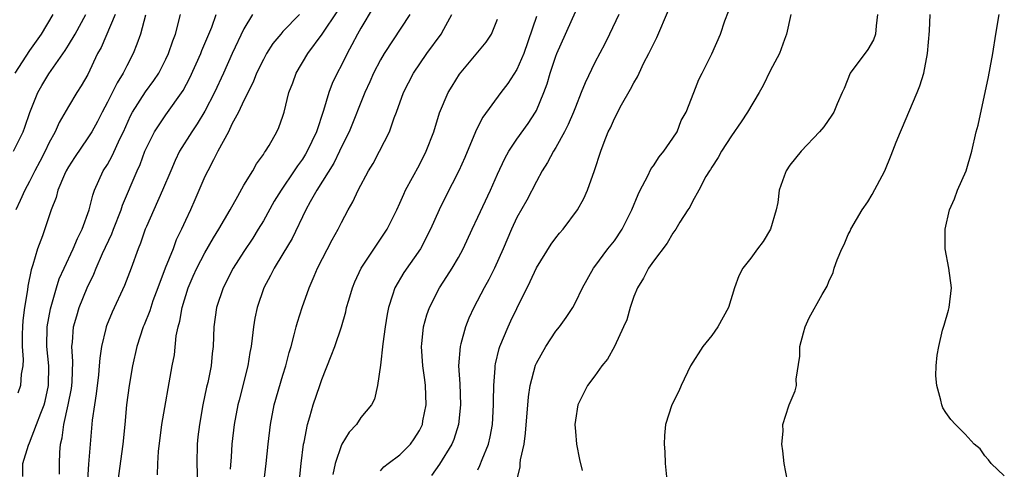
# Model space of a CAD drawing. Units: inches. Extents: x 2604000 to 2607000, y 1497000 to 1500000.
# Drawn here: x 2604088 to 2604189, y 1497226 to 1497272 of the extents above; entities that cross this region are included whole.
import ezdxf

# ---------------------------------------------------------------- set-up
doc = ezdxf.new("R2010")
doc.units = ezdxf.units.IN
doc.header["$MEASUREMENT"] = 0
doc.layers.add('LD26041497_2ft', color=71, linetype='Continuous')

msp = doc.modelspace()

# ---------------------------------------------------------------- linework, layer by layer
at = {"layer": 'LD26041497_2ft'}
for points, elevation in [([(2604087.37, 1497259), (2604088.36, 1497261), (2604088.54, 1497261.46), (2604089.04, 1497262.96), (2604089.85, 1497265), (2604090.26, 1497265.74), (2604091, 1497266.94), (2604092.67, 1497269.33), (2604093, 1497269.86), (2604093.68, 1497271), (2604094.8, 1497273)], 9252), ([(2604091.42, 1497273), (2604090.21, 1497271), (2604089, 1497269.32), (2604087.51, 1497267)], 9254), ([(2604097.78, 1497273), (2604096.36, 1497269.64), (2604096, 1497269), (2604095, 1497266.87), (2604094.32, 1497265.68), (2604093.87, 1497265), (2604093, 1497263.59), (2604092.05, 1497261.95), (2604091.64, 1497261), (2604091, 1497259.81), (2604090.62, 1497259), (2604090.07, 1497257.93), (2604089.57, 1497257), (2604089, 1497255.88), (2604088.52, 1497255), (2604088.06, 1497253.94), (2604087.62, 1497253)], 9250), ([(2604088.32, 1497225.68), (2604088.32, 1497227), (2604088.9, 1497228.9), (2604089, 1497229.11), (2604089.74, 1497231), (2604090.16, 1497232.16), (2604090.5, 1497233), (2604090.61, 1497233.39), (2604090.97, 1497235), (2604090.98, 1497237), (2604090.8, 1497239), (2604090.83, 1497241), (2604091.15, 1497242.85), (2604091.77, 1497245), (2604092.06, 1497245.94), (2604092.55, 1497247), (2604093.5, 1497249), (2604093.94, 1497250.06), (2604094.42, 1497251), (2604095.13, 1497253), (2604095.5, 1497254.5), (2604095.69, 1497255), (2604096.58, 1497257), (2604097, 1497257.65), (2604097.49, 1497258.51), (2604098.32, 1497260.32), (2604098.66, 1497261), (2604099.38, 1497262.62), (2604099.59, 1497263), (2604100.91, 1497265.09), (2604101.77, 1497266.23), (2604102.27, 1497267), (2604103, 1497268.42), (2604103.27, 1497269), (2604103.7, 1497270.3), (2604103.97, 1497271), (2604104.51, 1497273)], 9246), ([(2604092.09, 1497225.91), (2604092.08, 1497227), (2604092.13, 1497228.13), (2604092.19, 1497229), (2604092.36, 1497229.64), (2604092.54, 1497231), (2604092.99, 1497233.01), (2604093.31, 1497234.69), (2604093.35, 1497235), (2604093.38, 1497235.38), (2604093.44, 1497237.44), (2604093.36, 1497239), (2604093.42, 1497239.42), (2604093.54, 1497241), (2604093.85, 1497242.15), (2604094.12, 1497243), (2604094.91, 1497245), (2604095.61, 1497246.39), (2604095.84, 1497247), (2604096.51, 1497248.51), (2604097.46, 1497250.54), (2604097.62, 1497251), (2604098.4, 1497253), (2604098.54, 1497253.46), (2604100.05, 1497257), (2604100.35, 1497257.65), (2604100.85, 1497259), (2604101, 1497259.35), (2604101.84, 1497261), (2604103, 1497262.72), (2604104.77, 1497265.23), (2604105.47, 1497266.53), (2604106.57, 1497269), (2604106.68, 1497269.32), (2604107.42, 1497271), (2604107.7, 1497271.7), (2604108.16, 1497273)], 9244), ([(2604111.88, 1497273), (2604111, 1497271.52), (2604109.8, 1497269), (2604108.91, 1497267), (2604108, 1497265), (2604107, 1497263.11), (2604106.21, 1497261.79), (2604105.65, 1497261), (2604104.4, 1497259), (2604103.94, 1497258.06), (2604103.49, 1497257), (2604102.66, 1497255), (2604101.75, 1497253), (2604101, 1497251.29), (2604100.88, 1497251), (2604100.41, 1497249.59), (2604100.15, 1497249), (2604099.44, 1497247), (2604098.77, 1497245.23), (2604097.5, 1497242.5), (2604096.9, 1497241.1), (2604096.86, 1497241), (2604096.83, 1497240.83), (2604096.38, 1497239), (2604096.21, 1497237.79), (2604096.17, 1497237), (2604096.09, 1497236.09), (2604095.86, 1497234.14), (2604095.66, 1497233), (2604095.44, 1497231.44), (2604095.05, 1497226.95), (2604094.68, 1497221)], 9242), ([(2604116.69, 1497273), (2604115, 1497271.25), (2604114.78, 1497271), (2604113.98, 1497270.02), (2604113.33, 1497269), (2604113, 1497268.41), (2604112.31, 1497267), (2604111.94, 1497266.06), (2604111, 1497264.19), (2604110.44, 1497263), (2604109.78, 1497261.78), (2604109.41, 1497261), (2604108.32, 1497259), (2604107.9, 1497258.1), (2604107.29, 1497257), (2604107, 1497256.4), (2604105.97, 1497254.03), (2604105.51, 1497253), (2604105, 1497251.91), (2604104.59, 1497251), (2604104.07, 1497249.93), (2604103.73, 1497249), (2604102.92, 1497247), (2604102.17, 1497245), (2604101.67, 1497243.67), (2604101.44, 1497243), (2604101.35, 1497242.65), (2604100.78, 1497241.22), (2604100.68, 1497241), (2604100.02, 1497239), (2604099.56, 1497237), (2604099.22, 1497235), (2604098.97, 1497233), (2604098.78, 1497231), (2604098.57, 1497229), (2604098.04, 1497225)], 9240), ([(2604102.14, 1497225.86), (2604102.16, 1497227), (2604102.24, 1497228.24), (2604102.6, 1497231), (2604103.65, 1497237), (2604103.87, 1497238.13), (2604104.07, 1497240.07), (2604104.26, 1497241), (2604104.42, 1497241.58), (2604104.67, 1497243), (2604105.29, 1497245), (2604105.81, 1497246.19), (2604106.18, 1497247), (2604107, 1497248.59), (2604107.88, 1497250.12), (2604108.44, 1497251), (2604109, 1497252), (2604109.59, 1497253), (2604110.38, 1497254.38), (2604111, 1497255.51), (2604111.91, 1497257), (2604112.3, 1497257.7), (2604113, 1497258.66), (2604113.13, 1497258.87), (2604113.23, 1497259), (2604113.59, 1497259.59), (2604114.38, 1497261), (2604114.57, 1497261.43), (2604115, 1497262.6), (2604115.13, 1497263), (2604115.62, 1497265), (2604116.01, 1497265.99), (2604116.36, 1497267), (2604117.56, 1497269), (2604119.02, 1497270.98), (2604120.62, 1497273.38)], 9238), ([(2604124.27, 1497273.73), (2604123, 1497271.62), (2604122.65, 1497271), (2604122.09, 1497269.91), (2604121.59, 1497269), (2604121, 1497267.8), (2604120.57, 1497267), (2604120.06, 1497265.94), (2604119.71, 1497265), (2604119.18, 1497263.18), (2604118.45, 1497261), (2604117.5, 1497259), (2604117.32, 1497258.68), (2604117, 1497258.19), (2604116.49, 1497257.51), (2604116.17, 1497257), (2604114.81, 1497255), (2604114.12, 1497253.88), (2604113, 1497251.88), (2604112.48, 1497251), (2604111.91, 1497250.09), (2604111, 1497248.73), (2604109.91, 1497247), (2604108.87, 1497245), (2604108.19, 1497243), (2604107.91, 1497241), (2604107.84, 1497239), (2604107.74, 1497238.26), (2604107.63, 1497237), (2604107.29, 1497235.29), (2604107.18, 1497234.82), (2604106.8, 1497233), (2604106.44, 1497231), (2604106.28, 1497229.72), (2604106.2, 1497229), (2604106.17, 1497227), (2604106.24, 1497225)], 9236), ([(2604128.03, 1497273), (2604125.39, 1497269), (2604125, 1497268.35), (2604124.3, 1497267), (2604123.91, 1497266.09), (2604123.4, 1497265), (2604121.79, 1497261), (2604121, 1497259.44), (2604120.8, 1497259), (2604120.21, 1497257.79), (2604118.48, 1497255), (2604117.8, 1497253.8), (2604117.37, 1497253), (2604115.94, 1497250.06), (2604115, 1497248.47), (2604114.1, 1497247), (2604113.74, 1497246.26), (2604113.06, 1497245), (2604112.37, 1497243), (2604112.12, 1497241.88), (2604111.97, 1497241), (2604111.86, 1497239.86), (2604111.74, 1497239), (2604111.62, 1497238.38), (2604111.41, 1497237), (2604110.5, 1497233.5), (2604110.39, 1497233), (2604110.02, 1497231), (2604109.78, 1497229), (2604109.7, 1497227.7), (2604109.59, 1497226.41)], 9234), ([(2604113.06, 1497225), (2604113.29, 1497227), (2604113.49, 1497229), (2604113.72, 1497231), (2604114.11, 1497233), (2604115, 1497236.04), (2604115.3, 1497237), (2604115.63, 1497238.37), (2604115.84, 1497239), (2604116.17, 1497240.17), (2604116.37, 1497241), (2604116.51, 1497241.49), (2604116.98, 1497243), (2604117.68, 1497245), (2604118.2, 1497246.2), (2604118.56, 1497247), (2604120.07, 1497249.93), (2604120.66, 1497251), (2604121, 1497251.69), (2604121.71, 1497253), (2604122.18, 1497253.82), (2604122.72, 1497255), (2604123.79, 1497257), (2604124.25, 1497257.75), (2604124.92, 1497259), (2604125.92, 1497261), (2604126.41, 1497262.41), (2604126.64, 1497263), (2604127.36, 1497265), (2604128.41, 1497267), (2604129.78, 1497269), (2604131.25, 1497271), (2604131.5, 1497271.5), (2604132.33, 1497273)], 9232), ([(2604125, 1497226.25), (2604125.35, 1497226.65), (2604125.79, 1497227), (2604127, 1497227.9), (2604128.08, 1497229), (2604128.47, 1497229.53), (2604129, 1497230.37), (2604129.31, 1497231), (2604129.37, 1497231.37), (2604129.7, 1497233), (2604129.63, 1497235), (2604129.57, 1497235.57), (2604129.36, 1497237), (2604129.21, 1497239), (2604129.25, 1497239.25), (2604129.43, 1497241), (2604129.76, 1497242.24), (2604130.03, 1497243), (2604131.05, 1497245), (2604131.83, 1497246.17), (2604132.36, 1497247), (2604133, 1497248.12), (2604133.48, 1497249), (2604134.4, 1497251), (2604135, 1497252.23), (2604136.28, 1497255), (2604137, 1497256.63), (2604137.75, 1497258.25), (2604138.18, 1497259), (2604139, 1497260.23), (2604140.15, 1497261.85), (2604140.91, 1497263), (2604141, 1497263.18), (2604141.76, 1497265), (2604142.1, 1497265.9), (2604142.42, 1497267), (2604143, 1497268.75), (2604143.09, 1497269), (2604145, 1497273.27)], 9226), ([(2604149.45, 1497273), (2604148.51, 1497271), (2604148.01, 1497269.99), (2604147, 1497268.09), (2604145.99, 1497266.01), (2604145.61, 1497265), (2604145, 1497263.52), (2604144.81, 1497263), (2604144.27, 1497261.73), (2604143.9, 1497261), (2604143, 1497259.37), (2604142.77, 1497259), (2604142.16, 1497257.84), (2604141.61, 1497257), (2604141, 1497255.89), (2604140.02, 1497253.98), (2604139, 1497252.2), (2604138.45, 1497251), (2604137.61, 1497249), (2604136.7, 1497247), (2604136.14, 1497245.86), (2604135.63, 1497245), (2604134.58, 1497243), (2604134.09, 1497241.91), (2604133.74, 1497241), (2604133.27, 1497239.27), (2604133.18, 1497239), (2604133.03, 1497237), (2604133.15, 1497235.15), (2604133.21, 1497233), (2604133.01, 1497231), (2604132.54, 1497229.46), (2604132.34, 1497229), (2604131.06, 1497226.94), (2604130.24, 1497225.76)], 9224), ([(2604135, 1497226.36), (2604135.21, 1497226.79), (2604135.43, 1497227.43), (2604136.09, 1497229), (2604136.27, 1497229.73), (2604136.49, 1497231), (2604136.61, 1497233), (2604136.6, 1497233.4), (2604136.63, 1497235), (2604136.76, 1497236.76), (2604136.76, 1497237), (2604136.8, 1497237.2), (2604137.2, 1497238.8), (2604137.26, 1497239), (2604138.1, 1497241), (2604138.38, 1497241.62), (2604139, 1497242.9), (2604140.36, 1497245.64), (2604141, 1497247.05), (2604142.51, 1497249.49), (2604143, 1497250.13), (2604143.39, 1497250.61), (2604143.75, 1497251), (2604145.22, 1497253), (2604145.86, 1497254.14), (2604146.24, 1497255), (2604146.97, 1497257.03), (2604147.6, 1497259), (2604147.94, 1497259.94), (2604148.38, 1497261), (2604148.6, 1497261.4), (2604149, 1497262.34), (2604149.74, 1497263.74), (2604150.66, 1497265.34), (2604151, 1497266.01), (2604151.38, 1497266.62), (2604151.53, 1497267), (2604152.04, 1497268.04), (2604152.54, 1497269), (2604153, 1497269.98), (2604153.35, 1497270.65), (2604154.55, 1497273.45)], 9222), ([(2604139, 1497225.27), (2604139.33, 1497226.67), (2604139.34, 1497227), (2604139.39, 1497227.39), (2604139.75, 1497229), (2604139.9, 1497230.1), (2604140.18, 1497233.82), (2604140.35, 1497235), (2604140.91, 1497237.09), (2604141, 1497237.3), (2604141.96, 1497239), (2604143, 1497240.56), (2604143.36, 1497241), (2604144.05, 1497241.95), (2604144.74, 1497243), (2604145, 1497243.5), (2604145.74, 1497245), (2604146.85, 1497247), (2604147, 1497247.18), (2604148.34, 1497249), (2604149, 1497249.81), (2604149.79, 1497251), (2604150.78, 1497253), (2604151.43, 1497254.57), (2604151.64, 1497255), (2604152.4, 1497256.4), (2604152.78, 1497257.22), (2604153, 1497257.49), (2604153.59, 1497258.41), (2604154.08, 1497259), (2604155, 1497260.32), (2604155.44, 1497261), (2604155.87, 1497262.13), (2604156.35, 1497263), (2604157.15, 1497265), (2604157.66, 1497266.34), (2604158.02, 1497267), (2604159, 1497268.98), (2604159.88, 1497271), (2604160.35, 1497272.35), (2604160.7, 1497273.3)], 9220), ([(2604167.12, 1497273), (2604166.67, 1497271), (2604166.44, 1497270.44), (2604165.93, 1497269), (2604165, 1497267.22), (2604164.27, 1497265.73), (2604163.86, 1497265), (2604162.67, 1497263), (2604162, 1497262), (2604161, 1497260.56), (2604159.99, 1497259), (2604159.65, 1497258.35), (2604159, 1497257.38), (2604158.87, 1497257.13), (2604158.77, 1497257), (2604158.39, 1497256.4), (2604157.66, 1497255), (2604157, 1497253.83), (2604156.73, 1497253.27), (2604156.53, 1497253), (2604155.72, 1497251.72), (2604155.29, 1497251), (2604155, 1497250.61), (2604154.43, 1497249.57), (2604153, 1497247.72), (2604152.52, 1497247), (2604152, 1497246), (2604151.37, 1497245), (2604151, 1497244.1), (2604150.63, 1497243), (2604150.27, 1497241.73), (2604149.95, 1497241), (2604149.01, 1497239), (2604148.29, 1497237.71), (2604147.71, 1497237), (2604147, 1497236), (2604146.25, 1497235), (2604145.25, 1497233), (2604145, 1497231.45), (2604144.94, 1497231), (2604145, 1497230.27), (2604145.13, 1497229), (2604145.42, 1497227.42), (2604145.71, 1497226.29)], 9218), ([(2604175.98, 1497273), (2604175.86, 1497271.86), (2604175.8, 1497271), (2604175.58, 1497270.42), (2604175, 1497269.43), (2604173.2, 1497267), (2604172.58, 1497265.42), (2604172.37, 1497265), (2604171.86, 1497263.86), (2604171.52, 1497263), (2604171.31, 1497262.69), (2604170.49, 1497261.51), (2604170.04, 1497261), (2604168.16, 1497259), (2604167, 1497257.56), (2604166.61, 1497257), (2604166.43, 1497256.43), (2604165.92, 1497255), (2604165.76, 1497253.76), (2604165.6, 1497253), (2604165.02, 1497251), (2604164.25, 1497249.75), (2604163.68, 1497249), (2604163, 1497248.05), (2604162.17, 1497247), (2604161.76, 1497246.24), (2604161.32, 1497245), (2604160.71, 1497243), (2604159.63, 1497241), (2604159, 1497240.13), (2604158.08, 1497239), (2604156.8, 1497237), (2604155.86, 1497235), (2604155.6, 1497234.4), (2604154.91, 1497233), (2604154.25, 1497231), (2604154.13, 1497229.87), (2604154.1, 1497229), (2604154.19, 1497228.19), (2604154.21, 1497227), (2604154.36, 1497225.64)], 9216), ([(2604166.76, 1497225.24), (2604166.43, 1497227), (2604166.29, 1497228.29), (2604166.19, 1497229), (2604166.31, 1497230.31), (2604166.27, 1497231), (2604166.9, 1497232.9), (2604166.92, 1497233), (2604167.55, 1497234.45), (2604167.68, 1497235), (2604167.66, 1497235.66), (2604168.01, 1497237.99), (2604168.03, 1497239), (2604168.4, 1497240.4), (2604168.58, 1497241), (2604169, 1497241.92), (2604170.31, 1497244.31), (2604170.83, 1497245.17), (2604171, 1497245.65), (2604171.44, 1497246.56), (2604171.55, 1497247), (2604171.87, 1497247.87), (2604172.35, 1497249), (2604172.56, 1497249.44), (2604173, 1497250.45), (2604173.19, 1497250.81), (2604173.25, 1497251), (2604174.43, 1497253), (2604175, 1497253.82), (2604175.45, 1497254.55), (2604176.74, 1497257), (2604177.41, 1497258.59), (2604177.91, 1497259.91), (2604178.35, 1497261), (2604178.55, 1497261.45), (2604179.19, 1497263), (2604180.06, 1497265), (2604180.32, 1497265.68), (2604180.74, 1497267), (2604181.13, 1497269), (2604181.34, 1497271.34), (2604181.39, 1497273)], 9214), ([(2604189, 1497225.75), (2604187.64, 1497227), (2604187.39, 1497227.39), (2604187, 1497227.8), (2604186.51, 1497228.51), (2604185.91, 1497229), (2604185, 1497230), (2604183.99, 1497231), (2604183.51, 1497231.51), (2604183, 1497232.24), (2604182.71, 1497232.71), (2604182.59, 1497233), (2604182.5, 1497233.5), (2604182.07, 1497235), (2604181.98, 1497235.98), (2604182, 1497237), (2604182.1, 1497238.1), (2604182.27, 1497239), (2604182.66, 1497240.66), (2604182.83, 1497241.17), (2604183.27, 1497242.73), (2604183.33, 1497243), (2604183.6, 1497245), (2604183.32, 1497247), (2604182.93, 1497249), (2604182.93, 1497251), (2604183.39, 1497253), (2604183.88, 1497254.12), (2604184.21, 1497255), (2604185.08, 1497257), (2604185.68, 1497259), (2604186.13, 1497261), (2604186.32, 1497261.68), (2604187.39, 1497266.61), (2604187.55, 1497267.55), (2604187.84, 1497269), (2604188.14, 1497271), (2604188.46, 1497273)], 9212), ([(2604100.92, 1497272.92), (2604100.38, 1497271), (2604100.03, 1497269.97), (2604099.66, 1497269), (2604099, 1497267.76), (2604098.62, 1497267), (2604097.99, 1497266.01), (2604097, 1497264.03), (2604096.45, 1497263), (2604095.97, 1497262.03), (2604095.41, 1497261), (2604095, 1497260.36), (2604093.63, 1497258.37), (2604093, 1497257.39), (2604092.78, 1497257), (2604092.6, 1497256.6), (2604091.93, 1497255), (2604091.74, 1497254.26), (2604091.23, 1497253), (2604090.33, 1497250.33), (2604089.84, 1497249), (2604089.36, 1497247.36), (2604089.17, 1497246.83), (2604088.83, 1497245.17), (2604088.79, 1497244.79), (2604088.5, 1497243), (2604088.33, 1497241.67), (2604088.29, 1497241), (2604088.27, 1497240.27), (2604088.26, 1497239), (2604088.35, 1497237.65), (2604088.31, 1497237), (2604088.16, 1497236.16), (2604088.07, 1497235), (2604087.8, 1497234.2)], 9248), ([(2604116.64, 1497224.64), (2604116.87, 1497227), (2604117.13, 1497229), (2604117.18, 1497229.18), (2604117.52, 1497231), (2604117.77, 1497231.77), (2604118.1, 1497233), (2604118.78, 1497235), (2604119, 1497235.61), (2604119.97, 1497238.03), (2604120.34, 1497239), (2604121.01, 1497241), (2604121.45, 1497242.55), (2604121.54, 1497243), (2604121.75, 1497243.75), (2604122.13, 1497245), (2604122.39, 1497245.61), (2604123.04, 1497247), (2604125.7, 1497251), (2604126.69, 1497253), (2604127, 1497253.67), (2604127.4, 1497254.6), (2604127.59, 1497255), (2604129, 1497257.62), (2604129.7, 1497259), (2604130.47, 1497261), (2604131.08, 1497262.92), (2604131.97, 1497265), (2604132.35, 1497265.65), (2604133.11, 1497266.89), (2604135.84, 1497270.16), (2604136.39, 1497271), (2604137, 1497272.52)], 9230), ([(2604141, 1497272.8), (2604139.7, 1497269), (2604139, 1497267.36), (2604138.07, 1497265.93), (2604137.36, 1497265), (2604135.51, 1497262.49), (2604135, 1497261.51), (2604134.75, 1497261), (2604133.66, 1497258.34), (2604133.06, 1497257), (2604131.68, 1497254.32), (2604131.03, 1497253), (2604130.14, 1497251), (2604129.11, 1497249), (2604127.42, 1497246.58), (2604126.48, 1497245), (2604126.26, 1497244.26), (2604125.82, 1497243), (2604125.69, 1497242.31), (2604125.48, 1497241), (2604125.25, 1497239.25), (2604125, 1497237.08), (2604124.72, 1497235), (2604124.41, 1497233.59), (2604124.09, 1497233), (2604123, 1497231.71), (2604122.54, 1497231), (2604121.8, 1497230.2), (2604121.04, 1497229), (2604121, 1497228.93), (2604120.35, 1497227), (2604120.13, 1497225.87)], 9228)]:
    msp.add_lwpolyline(points, dxfattribs=dict(at, elevation=elevation))

doc.saveas('drawing.dxf')
